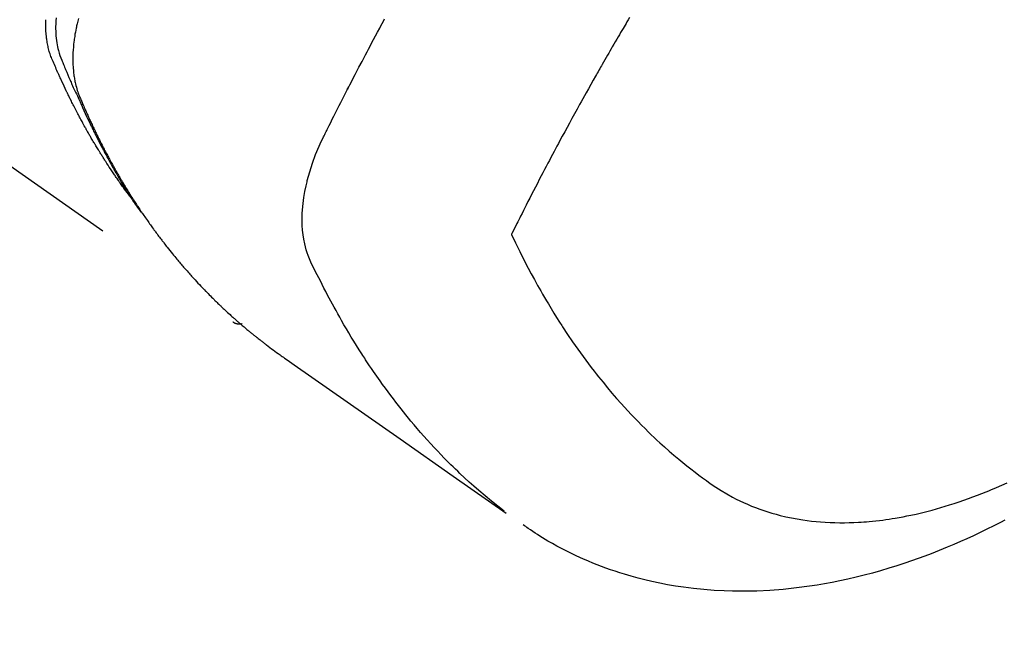
# Model space of a CAD drawing. Extents: x 55896 to 82369, y -22065 to -13195.
# Drawn here: x 71967 to 71998, y -15428 to -15409 of the extents above; entities that cross this region are included whole.
import ezdxf

# ---------------------------------------------------------------- set-up
doc = ezdxf.new("R2010")
doc.units = 0
doc.header["$LTSCALE"] = 50
doc.header["$MEASUREMENT"] = 0
doc.linetypes.add('HIDDEN', pattern=[0.375, 0.25, -0.125])
doc.layers.get('0').update_dxf_attribs({"linetype": 'CONTINUOUS'})
doc.layers.get('DEFPOINTS').update_dxf_attribs({"color": 146, "linetype": 'CONTINUOUS'})
for name, color, linetype in [('150-機器', 8, 'CONTINUOUS'), ('160-文字', 254, 'CONTINUOUS'), ('166-寸法B', 11, 'CONTINUOUS')]:
    doc.layers.add(name, color=color, linetype=linetype)
doc.styles.add('KH001', font='msgothic.ttc')
doc.dimstyles.new('KH1xx030', dxfattribs={"dimscale": 30, "dimtxt": 2, "dimasz": 0.6, "dimexe": 0.3, "dimexo": 1.2, "dimgap": 0.5, "dimtad": 3, "dimdec": 1, "dimdsep": 46, "dimlunit": 6, "dimtxsty": 'KH001', "dimblk": 'DOT', "dimcen": 1, "dimdle": 1, "dimclrd": 256, "dimclre": 256, "dimclrt": 256, "dimadec": 0, "dimazin": 0, "dimtfac": 1, "dimtdec": 1, "dimtix": 1, "dimtmove": 2, "dimatfit": 3, "dimldrblk": 'CLOSEDBLANK', "dimfxl": 1, "dimtolj": 1, "dimtzin": 0, "dimlwd": -1, "dimlwe": -1, "dimarcsym": 0})

# ---------------------------------------------------------------- blocks, each defined once
blk = doc.blocks.new('F402_H')
at = {"layer": '150-機器', "color": 13, "linetype": 'HIDDEN'}
blk.add_line((-140.96, -126.704), (-201.303, -168.957), dxfattribs=at)
for points in [[(-198.111, -165.067), (-198.069, -165.013), (-198.028, -164.96), (-197.987, -164.906), (-197.947, -164.852), (-197.913, -164.806), (-197.88, -164.76), (-197.847, -164.714), (-197.815, -164.667), (-197.801, -164.648), (-197.788, -164.628), (-197.774, -164.609), (-197.761, -164.59), (-197.739, -164.558), (-197.717, -164.527), (-197.695, -164.496), (-197.674, -164.465), (-197.655, -164.438), (-197.636, -164.41), (-197.617, -164.383), (-197.599, -164.355), (-197.577, -164.323), (-197.556, -164.291), (-197.535, -164.259), (-197.514, -164.227), (-197.477, -164.172), (-197.44, -164.116), (-197.403, -164.06), (-197.367, -164.004), (-197.351, -163.98), (-197.336, -163.956), (-197.321, -163.932), (-197.305, -163.908), (-197.29, -163.883), (-197.275, -163.859), (-197.259, -163.834), (-197.244, -163.81), (-197.229, -163.785), (-197.213, -163.76), (-197.198, -163.735), (-197.183, -163.711), (-197.172, -163.695), (-197.162, -163.678), (-197.152, -163.662), (-197.142, -163.646), (-197.122, -163.613), (-197.102, -163.58), (-197.082, -163.547), (-197.063, -163.514), (-197.048, -163.489), (-197.032, -163.464), (-197.017, -163.439), (-197.002, -163.414), (-196.982, -163.381), (-196.963, -163.347), (-196.944, -163.314), (-196.924, -163.28), (-196.91, -163.255), (-196.895, -163.23), (-196.88, -163.205), (-196.866, -163.18), (-196.851, -163.154), (-196.837, -163.129), (-196.822, -163.103), (-196.808, -163.078), (-196.798, -163.061), (-196.788, -163.044), (-196.779, -163.027), (-196.769, -163.01), (-196.76, -162.993), (-196.75, -162.976), (-196.741, -162.959), (-196.731, -162.942), (-196.708, -162.899), (-196.684, -162.856), (-196.66, -162.814), (-196.637, -162.771), (-196.618, -162.737), (-196.599, -162.702), (-196.581, -162.668), (-196.562, -162.634), (-196.544, -162.599), (-196.525, -162.564), (-196.507, -162.529), (-196.488, -162.494), (-196.477, -162.472), (-196.466, -162.45), (-196.454, -162.428), (-196.443, -162.406), (-196.423, -162.367), (-196.403, -162.328), (-196.383, -162.288), (-196.363, -162.249), (-196.345, -162.214), (-196.327, -162.179), (-196.309, -162.143), (-196.291, -162.108), (-196.278, -162.081), (-196.265, -162.055), (-196.252, -162.028), (-196.239, -162.002), (-196.226, -161.975), (-196.213, -161.948), (-196.199, -161.921), (-196.186, -161.894), (-196.178, -161.876), (-196.169, -161.859), (-196.161, -161.841), (-196.152, -161.823), (-196.118, -161.751), (-196.084, -161.679), (-196.05, -161.606), (-196.016, -161.534), (-196.004, -161.507), (-195.992, -161.48), (-195.979, -161.452), (-195.967, -161.425), (-195.954, -161.398), (-195.942, -161.371), (-195.929, -161.343), (-195.917, -161.316), (-195.909, -161.297), (-195.901, -161.279), (-195.893, -161.261), (-195.885, -161.242), (-195.864, -161.196), (-195.844, -161.15), (-195.824, -161.104), (-195.804, -161.058), (-195.784, -161.012), (-195.764, -160.965), (-195.744, -160.919), (-195.725, -160.872), (-195.709, -160.834), (-195.693, -160.796), (-195.678, -160.757), (-195.664, -160.719), (-195.651, -160.68), (-195.638, -160.642), (-195.627, -160.603), (-195.616, -160.563), (-195.606, -160.526), (-195.597, -160.488), (-195.588, -160.45), (-195.58, -160.411), (-195.572, -160.372), (-195.564, -160.332), (-195.558, -160.292), (-195.552, -160.252), (-195.548, -160.223), (-195.544, -160.195), (-195.541, -160.166), (-195.538, -160.137), (-195.533, -160.088), (-195.529, -160.039), (-195.525, -159.99), (-195.522, -159.94), (-195.521, -159.907), (-195.52, -159.873), (-195.52, -159.839), (-195.519, -159.805), (-195.52, -159.768), (-195.52, -159.73), (-195.521, -159.692), (-195.522, -159.654), (-195.523, -159.626)], [(-195.837, -159.568), (-195.83, -159.665), (-195.825, -159.762), (-195.823, -159.835), (-195.823, -159.908), (-195.824, -159.982), (-195.827, -160.055), (-195.832, -160.126), (-195.838, -160.196), (-195.846, -160.267), (-195.856, -160.337), (-195.866, -160.398), (-195.877, -160.459), (-195.89, -160.519), (-195.906, -160.579), (-195.929, -160.654), (-195.955, -160.728), (-195.983, -160.801), (-196.012, -160.874), (-196.026, -160.908), (-196.04, -160.942), (-196.053, -160.976), (-196.067, -161.009), (-196.083, -161.049), (-196.099, -161.088), (-196.114, -161.127), (-196.13, -161.166), (-196.164, -161.247), (-196.199, -161.328), (-196.233, -161.409), (-196.268, -161.49), (-196.283, -161.524), (-196.297, -161.557), (-196.312, -161.59), (-196.326, -161.623), (-196.346, -161.669), (-196.366, -161.714), (-196.387, -161.759), (-196.408, -161.804), (-196.436, -161.861), (-196.465, -161.917), (-196.494, -161.974), (-196.521, -162.031), (-196.541, -162.076), (-196.561, -162.12), (-196.58, -162.165), (-196.599, -162.21), (-196.612, -162.241), (-196.626, -162.272), (-196.64, -162.302), (-196.653, -162.333), (-196.695, -162.425), (-196.737, -162.517), (-196.779, -162.609), (-196.821, -162.7), (-196.844, -162.748), (-196.866, -162.796), (-196.889, -162.844), (-196.911, -162.891), (-196.928, -162.926), (-196.945, -162.96), (-196.962, -162.994), (-196.979, -163.029), (-196.995, -163.063), (-197.012, -163.097), (-197.029, -163.131), (-197.046, -163.165), (-197.07, -163.212), (-197.093, -163.258), (-197.117, -163.305), (-197.141, -163.352), (-197.167, -163.402), (-197.193, -163.453), (-197.22, -163.504), (-197.246, -163.554), (-197.264, -163.588), (-197.281, -163.621), (-197.299, -163.654), (-197.317, -163.688), (-197.335, -163.721), (-197.352, -163.755), (-197.37, -163.788), (-197.388, -163.821), (-197.406, -163.855), (-197.424, -163.888), (-197.442, -163.92), (-197.46, -163.953), (-197.496, -164.019), (-197.532, -164.085), (-197.568, -164.151), (-197.605, -164.217), (-197.619, -164.242), (-197.633, -164.266), (-197.646, -164.291), (-197.66, -164.315), (-197.683, -164.356), (-197.706, -164.397), (-197.73, -164.438), (-197.753, -164.479), (-197.779, -164.524), (-197.805, -164.568), (-197.831, -164.612), (-197.857, -164.657), (-197.888, -164.709), (-197.919, -164.761), (-197.951, -164.812), (-197.983, -164.864), (-197.997, -164.887), (-198.012, -164.911), (-198.027, -164.934), (-198.041, -164.957), (-198.071, -165.004), (-198.101, -165.051), (-198.131, -165.097), (-198.162, -165.144), (-198.184, -165.178), (-198.207, -165.213), (-198.23, -165.247), (-198.254, -165.281), (-198.27, -165.304), (-198.285, -165.327), (-198.301, -165.349), (-198.317, -165.372), (-198.351, -165.42), (-198.386, -165.468), (-198.421, -165.515), (-198.456, -165.563)], [(-196.523, -159.593), (-196.503, -159.673), (-196.485, -159.752), (-196.477, -159.786), (-196.469, -159.82), (-196.462, -159.855), (-196.454, -159.889), (-196.442, -159.952), (-196.431, -160.014), (-196.42, -160.077), (-196.41, -160.14), (-196.404, -160.183), (-196.398, -160.225), (-196.392, -160.268), (-196.387, -160.311), (-196.378, -160.394), (-196.37, -160.477), (-196.363, -160.56), (-196.358, -160.644), (-196.356, -160.711), (-196.354, -160.778), (-196.353, -160.845), (-196.354, -160.912), (-196.356, -160.968), (-196.358, -161.024), (-196.361, -161.08), (-196.365, -161.135), (-196.369, -161.181), (-196.373, -161.227), (-196.378, -161.272), (-196.384, -161.318), (-196.389, -161.354), (-196.395, -161.391), (-196.401, -161.427), (-196.407, -161.463), (-196.413, -161.498), (-196.42, -161.533), (-196.428, -161.568), (-196.436, -161.603), (-196.448, -161.655), (-196.462, -161.707), (-196.477, -161.759), (-196.492, -161.81), (-196.505, -161.849), (-196.519, -161.888), (-196.533, -161.926), (-196.548, -161.964), (-196.56, -161.995), (-196.572, -162.025), (-196.585, -162.055), (-196.597, -162.085), (-196.612, -162.119), (-196.626, -162.152), (-196.64, -162.185), (-196.655, -162.218), (-196.672, -162.258), (-196.689, -162.297), (-196.706, -162.337), (-196.723, -162.376), (-196.738, -162.409), (-196.752, -162.442), (-196.767, -162.474), (-196.782, -162.507), (-196.797, -162.54), (-196.811, -162.572), (-196.826, -162.605), (-196.841, -162.637), (-196.856, -162.67), (-196.871, -162.702), (-196.885, -162.735), (-196.9, -162.767), (-196.915, -162.8), (-196.93, -162.832), (-196.945, -162.864), (-196.96, -162.896), (-196.98, -162.937), (-196.999, -162.978), (-197.019, -163.019), (-197.039, -163.06), (-197.056, -163.095), (-197.074, -163.131), (-197.091, -163.167), (-197.109, -163.202), (-197.124, -163.234), (-197.14, -163.266), (-197.156, -163.298), (-197.171, -163.33), (-197.2, -163.386), (-197.228, -163.443), (-197.257, -163.499), (-197.286, -163.556), (-197.296, -163.574), (-197.306, -163.593), (-197.316, -163.612), (-197.325, -163.631), (-197.345, -163.668), (-197.365, -163.705), (-197.384, -163.742), (-197.404, -163.779), (-197.42, -163.81), (-197.436, -163.841), (-197.453, -163.872), (-197.469, -163.903), (-197.483, -163.927), (-197.496, -163.952), (-197.51, -163.976), (-197.523, -164), (-197.54, -164.031), (-197.557, -164.062), (-197.574, -164.092), (-197.591, -164.123), (-197.604, -164.147), (-197.617, -164.171), (-197.631, -164.196), (-197.644, -164.22), (-197.658, -164.244), (-197.672, -164.268), (-197.686, -164.292), (-197.7, -164.316), (-197.71, -164.334), (-197.72, -164.353), (-197.73, -164.371), (-197.741, -164.389), (-197.761, -164.425), (-197.782, -164.461), (-197.803, -164.497), (-197.825, -164.533), (-197.839, -164.557), (-197.853, -164.58), (-197.867, -164.604), (-197.881, -164.627), (-197.899, -164.657), (-197.917, -164.687), (-197.934, -164.716), (-197.952, -164.746), (-197.966, -164.77), (-197.98, -164.793), (-197.995, -164.816), (-198.009, -164.84), (-198.031, -164.875), (-198.052, -164.91), (-198.074, -164.945), (-198.096, -164.98), (-198.11, -165.004), (-198.125, -165.027), (-198.139, -165.05), (-198.154, -165.073), (-198.176, -165.108), (-198.198, -165.143), (-198.22, -165.177), (-198.243, -165.211), (-198.261, -165.24), (-198.28, -165.268), (-198.298, -165.297), (-198.317, -165.325), (-198.332, -165.348), (-198.347, -165.371), (-198.362, -165.394), (-198.377, -165.417), (-198.399, -165.451), (-198.422, -165.485), (-198.445, -165.519), (-198.468, -165.553), (-198.487, -165.581), (-198.506, -165.609), (-198.525, -165.638), (-198.544, -165.666), (-198.571, -165.705), (-198.598, -165.744), (-198.625, -165.782), (-198.653, -165.821), (-198.676, -165.854), (-198.699, -165.888), (-198.723, -165.921), (-198.746, -165.954), (-198.77, -165.987), (-198.793, -166.02), (-198.816, -166.053), (-198.84, -166.085), (-198.856, -166.107), (-198.873, -166.129), (-198.889, -166.15), (-198.905, -166.172), (-198.929, -166.204), (-198.953, -166.237), (-198.977, -166.269), (-199.001, -166.301), (-199.025, -166.334), (-199.049, -166.366), (-199.074, -166.398), (-199.098, -166.43), (-199.114, -166.451), (-199.131, -166.473), (-199.147, -166.494), (-199.164, -166.515), (-199.189, -166.547), (-199.213, -166.579), (-199.238, -166.61), (-199.263, -166.642), (-199.304, -166.694), (-199.346, -166.747), (-199.387, -166.799), (-199.429, -166.851), (-199.463, -166.892), (-199.497, -166.933), (-199.531, -166.974), (-199.565, -167.015), (-199.59, -167.046), (-199.616, -167.076), (-199.642, -167.107), (-199.667, -167.137), (-199.693, -167.167), (-199.719, -167.198), (-199.745, -167.228), (-199.771, -167.258), (-199.806, -167.298), (-199.841, -167.338), (-199.876, -167.378), (-199.912, -167.417), (-199.938, -167.447), (-199.964, -167.477), (-199.991, -167.507), (-200.017, -167.536), (-200.044, -167.566), (-200.07, -167.595), (-200.097, -167.624), (-200.124, -167.654), (-200.169, -167.702), (-200.214, -167.75), (-200.259, -167.798), (-200.304, -167.846), (-200.341, -167.884), (-200.377, -167.922), (-200.414, -167.96), (-200.45, -167.998), (-200.468, -168.017), (-200.487, -168.036), (-200.505, -168.055), (-200.524, -168.074), (-200.56, -168.111), (-200.597, -168.148), (-200.634, -168.185), (-200.672, -168.222), (-200.69, -168.241), (-200.709, -168.259), (-200.728, -168.277), (-200.747, -168.296), (-200.775, -168.323), (-200.803, -168.351), (-200.832, -168.378), (-200.86, -168.405), (-200.879, -168.423), (-200.897, -168.441), (-200.916, -168.459), (-200.935, -168.477), (-200.963, -168.504), (-200.992, -168.532), (-201.02, -168.559), (-201.049, -168.585), (-201.088, -168.621), (-201.126, -168.656), (-201.165, -168.691), (-201.204, -168.726), (-201.233, -168.753), (-201.262, -168.779), (-201.291, -168.805), (-201.32, -168.831), (-201.34, -168.849), (-201.359, -168.866), (-201.379, -168.883), (-201.398, -168.9), (-201.418, -168.918), (-201.437, -168.935), (-201.457, -168.953), (-201.476, -168.97), (-201.488, -168.98), (-201.5, -168.99), (-201.512, -169), (-201.524, -169.01), (-201.552, -169.034), (-201.58, -169.058), (-201.608, -169.082), (-201.636, -169.106), (-201.666, -169.131), (-201.695, -169.156), (-201.725, -169.181), (-201.755, -169.206), (-201.775, -169.223), (-201.795, -169.239), (-201.815, -169.256), (-201.836, -169.272), (-201.856, -169.289), (-201.876, -169.305), (-201.896, -169.322), (-201.916, -169.338), (-201.936, -169.355), (-201.957, -169.371), (-201.977, -169.388), (-201.998, -169.404), (-202.008, -169.412), (-202.018, -169.42), (-202.028, -169.428), (-202.039, -169.436), (-202.069, -169.46), (-202.1, -169.484), (-202.131, -169.508), (-202.161, -169.532), (-202.182, -169.548), (-202.202, -169.564), (-202.223, -169.58), (-202.244, -169.596), (-202.264, -169.612), (-202.285, -169.628), (-202.305, -169.643), (-202.326, -169.659), (-202.377, -169.699), (-202.429, -169.738), (-202.482, -169.777), (-202.534, -169.815), (-202.587, -169.853), (-202.64, -169.891), (-202.693, -169.929), (-202.746, -169.967), (-202.782, -169.992), (-202.817, -170.018), (-202.853, -170.043), (-202.889, -170.068), (-202.962, -170.12), (-203.035, -170.171), (-203.108, -170.222), (-203.181, -170.273), (-204.816, -171.416), (-206.451, -172.56), (-208.085, -173.705), (-209.719, -174.851)], [(-209.665, -174.794), (-209.467, -174.636), (-209.269, -174.477), (-209.073, -174.316), (-208.879, -174.152), (-208.731, -174.023), (-208.586, -173.892), (-208.441, -173.76), (-208.299, -173.626), (-208.229, -173.559), (-208.159, -173.492), (-208.09, -173.425), (-208.021, -173.357), (-207.917, -173.254), (-207.814, -173.15), (-207.712, -173.045), (-207.611, -172.939), (-207.502, -172.824), (-207.395, -172.707), (-207.288, -172.59), (-207.183, -172.472), (-207.082, -172.358), (-206.982, -172.242), (-206.883, -172.126), (-206.785, -172.009), (-206.708, -171.916), (-206.632, -171.822), (-206.556, -171.728), (-206.481, -171.634), (-206.401, -171.532), (-206.321, -171.43), (-206.243, -171.327), (-206.165, -171.224), (-206.08, -171.11), (-205.996, -170.996), (-205.913, -170.881), (-205.831, -170.766), (-205.781, -170.695), (-205.731, -170.624), (-205.682, -170.553), (-205.632, -170.482), (-205.57, -170.391), (-205.509, -170.301), (-205.448, -170.209), (-205.387, -170.118), (-205.358, -170.073), (-205.329, -170.029), (-205.3, -169.984), (-205.271, -169.939), (-205.188, -169.81), (-205.107, -169.68), (-205.026, -169.549), (-204.946, -169.418), (-204.87, -169.292), (-204.794, -169.165), (-204.72, -169.038), (-204.646, -168.91), (-204.588, -168.808), (-204.531, -168.706), (-204.474, -168.603), (-204.417, -168.5), (-204.366, -168.407), (-204.316, -168.313), (-204.265, -168.219), (-204.216, -168.125), (-204.159, -168.016), (-204.103, -167.906), (-204.047, -167.796), (-203.99, -167.686), (-203.89, -167.494), (-203.792, -167.301), (-203.701, -167.105), (-203.618, -166.906), (-203.586, -166.816), (-203.557, -166.726), (-203.531, -166.635), (-203.508, -166.543), (-203.48, -166.401), (-203.458, -166.259), (-203.443, -166.115), (-203.434, -165.971), (-203.431, -165.85), (-203.431, -165.73), (-203.434, -165.609), (-203.441, -165.489), (-203.459, -165.302), (-203.484, -165.116), (-203.515, -164.931), (-203.552, -164.747), (-203.561, -164.707), (-203.57, -164.668), (-203.579, -164.628), (-203.588, -164.589), (-203.661, -164.317), (-203.744, -164.048), (-203.84, -163.783), (-203.951, -163.525), (-203.985, -163.453), (-204.02, -163.382), (-204.055, -163.311), (-204.09, -163.24), (-204.108, -163.205), (-204.126, -163.169), (-204.144, -163.133), (-204.161, -163.098), (-204.174, -163.071), (-204.188, -163.044), (-204.201, -163.018), (-204.214, -162.991), (-204.263, -162.893), (-204.311, -162.795), (-204.36, -162.697), (-204.409, -162.599), (-204.45, -162.519), (-204.49, -162.438), (-204.53, -162.358), (-204.571, -162.278), (-204.619, -162.183), (-204.662, -162.096), (-204.715, -161.993), (-204.789, -161.851), (-204.812, -161.806), (-204.832, -161.767), (-204.845, -161.742), (-204.844, -161.743), (-204.84, -161.751), (-204.835, -161.76), (-204.83, -161.77), (-204.825, -161.779), (-204.822, -161.784), (-204.839, -161.752), (-204.867, -161.698), (-204.899, -161.637), (-205.067, -161.314), (-205.183, -161.092), (-205.277, -160.911), (-205.383, -160.709), (-205.43, -160.62), (-205.477, -160.531), (-205.524, -160.442), (-205.571, -160.353), (-205.634, -160.237), (-205.696, -160.121), (-205.758, -160.006), (-205.821, -159.89), (-205.859, -159.818), (-205.897, -159.747), (-205.936, -159.675), (-205.974, -159.604)], [(-213.528, -159.563), (-213.49, -159.627), (-213.452, -159.691), (-213.422, -159.743), (-213.391, -159.794), (-213.361, -159.845), (-213.33, -159.897), (-213.292, -159.961), (-213.255, -160.025), (-213.217, -160.09), (-213.179, -160.154), (-213.134, -160.231), (-213.089, -160.309), (-213.044, -160.386), (-212.999, -160.464), (-212.962, -160.528), (-212.924, -160.593), (-212.887, -160.657), (-212.85, -160.722), (-212.809, -160.793), (-212.769, -160.864), (-212.728, -160.935), (-212.687, -161.006), (-212.662, -161.051), (-212.636, -161.096), (-212.61, -161.141), (-212.584, -161.186), (-212.559, -161.232), (-212.533, -161.277), (-212.507, -161.322), (-212.482, -161.368), (-212.409, -161.497), (-212.336, -161.626), (-212.263, -161.755), (-212.191, -161.884), (-212.14, -161.975), (-212.09, -162.065), (-212.04, -162.156), (-211.989, -162.246), (-211.911, -162.388), (-211.833, -162.531), (-211.754, -162.673), (-211.676, -162.815), (-211.603, -162.951), (-211.529, -163.086), (-211.456, -163.222), (-211.383, -163.358), (-211.337, -163.442), (-211.292, -163.526), (-211.247, -163.61), (-211.202, -163.694), (-211.154, -163.785), (-211.106, -163.875), (-211.058, -163.966), (-211.01, -164.057), (-210.959, -164.154), (-210.909, -164.251), (-210.858, -164.347), (-210.807, -164.444), (-210.747, -164.56), (-210.686, -164.677), (-210.626, -164.793), (-210.566, -164.909), (-210.509, -165.019), (-210.453, -165.129), (-210.396, -165.239), (-210.34, -165.349), (-210.298, -165.433), (-210.255, -165.517), (-210.213, -165.601), (-210.17, -165.685), (-210.141, -165.743), (-210.112, -165.801), (-210.083, -165.859), (-210.054, -165.917), (-210.018, -165.988), (-209.982, -166.059), (-209.947, -166.13), (-209.912, -166.201), (-209.905, -166.214), (-209.899, -166.227), (-209.893, -166.24), (-209.887, -166.253)], [(-209.887, -166.253), (-210.013, -166.514), (-210.141, -166.775), (-210.271, -167.034), (-210.403, -167.292), (-210.498, -167.469), (-210.594, -167.646), (-210.691, -167.822), (-210.79, -167.996), (-210.848, -168.097), (-210.907, -168.197), (-210.966, -168.297), (-211.025, -168.397), (-211.11, -168.537), (-211.195, -168.677), (-211.282, -168.816), (-211.37, -168.955), (-211.394, -168.992), (-211.418, -169.029), (-211.442, -169.066), (-211.466, -169.103), (-211.619, -169.334), (-211.775, -169.563), (-211.934, -169.791), (-212.096, -170.016), (-212.18, -170.131), (-212.265, -170.245), (-212.351, -170.358), (-212.438, -170.471), (-212.505, -170.557), (-212.574, -170.643), (-212.642, -170.728), (-212.712, -170.813), (-212.849, -170.98), (-212.989, -171.146), (-213.13, -171.31), (-213.273, -171.472), (-213.376, -171.585), (-213.479, -171.698), (-213.584, -171.809), (-213.689, -171.919), (-213.795, -172.028), (-213.901, -172.136), (-214.008, -172.242), (-214.116, -172.348), (-214.202, -172.431), (-214.289, -172.514), (-214.377, -172.596), (-214.465, -172.677), (-214.608, -172.806), (-214.753, -172.934), (-214.899, -173.06), (-215.047, -173.184), (-215.172, -173.286), (-215.298, -173.388), (-215.424, -173.488), (-215.552, -173.587), (-215.668, -173.675), (-215.785, -173.762), (-215.904, -173.848), (-216.023, -173.932), (-216.19, -174.046), (-216.361, -174.155), (-216.534, -174.259), (-216.711, -174.358), (-216.823, -174.416), (-216.936, -174.472), (-217.051, -174.526), (-217.166, -174.577), (-217.293, -174.63), (-217.42, -174.68), (-217.548, -174.727), (-217.678, -174.772), (-217.801, -174.812), (-217.925, -174.85), (-218.05, -174.885), (-218.175, -174.918), (-218.35, -174.96), (-218.526, -174.997), (-218.703, -175.03), (-218.88, -175.059), (-219.015, -175.078), (-219.15, -175.094), (-219.285, -175.108), (-219.42, -175.12), (-219.569, -175.131), (-219.719, -175.139), (-219.868, -175.144), (-220.017, -175.146), (-220.161, -175.146), (-220.304, -175.144), (-220.447, -175.139), (-220.591, -175.132), (-220.674, -175.128), (-220.757, -175.122), (-220.84, -175.116), (-220.924, -175.109), (-221.029, -175.099), (-221.135, -175.088), (-221.241, -175.076), (-221.346, -175.062), (-221.442, -175.049), (-221.539, -175.035), (-221.635, -175.02), (-221.731, -175.004), (-221.851, -174.984), (-221.97, -174.961), (-222.089, -174.938), (-222.208, -174.914), (-222.374, -174.877), (-222.54, -174.839), (-222.704, -174.798), (-222.869, -174.755), (-223.003, -174.718), (-223.137, -174.679), (-223.271, -174.64), (-223.405, -174.598), (-223.552, -174.551), (-223.699, -174.502), (-223.845, -174.452), (-223.99, -174.4), (-224.128, -174.349), (-224.264, -174.298), (-224.401, -174.245), (-224.536, -174.19), (-224.617, -174.157), (-224.697, -174.124), (-224.777, -174.091), (-224.857, -174.056), (-225.018, -173.986), (-225.179, -173.913)], [(-225.115, -175.063), (-224.973, -175.137), (-224.766, -175.243), (-224.558, -175.346), (-224.349, -175.448), (-224.139, -175.547), (-223.94, -175.639), (-223.739, -175.728), (-223.538, -175.816), (-223.336, -175.901), (-223.212, -175.952), (-223.088, -176.003), (-222.963, -176.052), (-222.838, -176.101), (-222.637, -176.177), (-222.435, -176.251), (-222.233, -176.323), (-222.029, -176.392), (-221.779, -176.474), (-221.528, -176.552), (-221.276, -176.627), (-221.023, -176.698), (-220.773, -176.765), (-220.521, -176.828), (-220.269, -176.886), (-220.016, -176.941), (-219.784, -176.988), (-219.551, -177.03), (-219.318, -177.07), (-219.084, -177.106), (-218.678, -177.159), (-218.272, -177.202), (-217.864, -177.234), (-217.455, -177.254), (-217.205, -177.26), (-216.954, -177.262), (-216.704, -177.258), (-216.453, -177.251), (-216.137, -177.234), (-215.822, -177.21), (-215.508, -177.179), (-215.195, -177.139), (-214.949, -177.102), (-214.705, -177.06), (-214.461, -177.013), (-214.219, -176.961), (-214.006, -176.911), (-213.794, -176.857), (-213.583, -176.799), (-213.373, -176.738), (-213.228, -176.692), (-213.083, -176.645), (-212.94, -176.596), (-212.797, -176.545), (-212.663, -176.495), (-212.53, -176.443), (-212.398, -176.39), (-212.266, -176.335), (-212.24, -176.324), (-212.214, -176.313), (-212.189, -176.302), (-212.163, -176.291), (-212.015, -176.225), (-211.868, -176.158), (-211.722, -176.088), (-211.577, -176.017), (-211.434, -175.944), (-211.291, -175.869), (-211.15, -175.791), (-211.01, -175.71), (-210.929, -175.662), (-210.848, -175.612), (-210.767, -175.562), (-210.687, -175.511), (-210.616, -175.464), (-210.545, -175.417), (-210.475, -175.369), (-210.405, -175.32), (-210.366, -175.293), (-210.327, -175.265), (-210.289, -175.238), (-210.25, -175.21)], [(-201.291, -168.949), (-201.293, -168.951), (-201.295, -168.952), (-201.297, -168.953), (-201.298, -168.955), (-201.301, -168.955), (-201.303, -168.957), (-201.305, -168.958), (-201.306, -168.959), (-201.308, -168.96), (-201.31, -168.962), (-201.312, -168.963), (-201.314, -168.963), (-201.316, -168.964), (-201.318, -168.966), (-201.32, -168.967), (-201.322, -168.968), (-201.324, -168.969), (-201.326, -168.97), (-201.328, -168.972), (-201.33, -168.972), (-201.332, -168.973), (-201.334, -168.975), (-201.336, -168.975), (-201.338, -168.976), (-201.34, -168.977), (-201.343, -168.978), (-201.344, -168.979), (-201.346, -168.98), (-201.348, -168.981), (-201.35, -168.982), (-201.353, -168.983), (-201.354, -168.984), (-201.357, -168.984), (-201.358, -168.986), (-201.361, -168.987), (-201.363, -168.988), (-201.365, -168.988), (-201.367, -168.988), (-201.369, -168.989), (-201.372, -168.99), (-201.374, -168.991), (-201.376, -168.992), (-201.378, -168.992), (-201.38, -168.993), (-201.383, -168.994), (-201.385, -168.995), (-201.387, -168.996), (-201.389, -168.996), (-201.391, -168.996), (-201.393, -168.997), (-201.396, -168.998), (-201.398, -168.999), (-201.4, -168.999), (-201.402, -168.999), (-201.404, -169), (-201.406, -169.001), (-201.409, -169.002), (-201.411, -169.002), (-201.413, -169.002), (-201.416, -169.003), (-201.418, -169.003), (-201.42, -169.003), (-201.422, -169.004), (-201.425, -169.005), (-201.428, -169.005), (-201.43, -169.005), (-201.432, -169.006), (-201.434, -169.006), (-201.436, -169.006), (-201.439, -169.007), (-201.441, -169.007), (-201.443, -169.007), (-201.445, -169.008), (-201.448, -169.008), (-201.45, -169.009), (-201.453, -169.009), (-201.455, -169.009), (-201.457, -169.01), (-201.46, -169.009), (-201.462, -169.01), (-201.464, -169.01), (-201.466, -169.01), (-201.469, -169.011), (-201.471, -169.01), (-201.474, -169.01), (-201.476, -169.011), (-201.478, -169.011), (-201.481, -169.011), (-201.483, -169.011), (-201.485, -169.011), (-201.488, -169.011), (-201.49, -169.011), (-201.492, -169.011), (-201.495, -169.011), (-201.497, -169.011), (-201.5, -169.012), (-201.502, -169.011), (-201.505, -169.011), (-201.507, -169.011), (-201.51, -169.011), (-201.512, -169.012), (-201.514, -169.01), (-201.516, -169.011), (-201.519, -169.01), (-201.521, -169.011), (-201.524, -169.01), (-201.526, -169.01), (-201.529, -169.01), (-201.531, -169.01), (-201.534, -169.01), (-201.536, -169.009), (-201.538, -169.009), (-201.541, -169.009), (-201.543, -169.009), (-201.546, -169.008), (-201.548, -169.008), (-201.55, -169.008), (-201.553, -169.007), (-201.555, -169.007), (-201.558, -169.007), (-201.56, -169.007), (-201.562, -169.005), (-201.564, -169.006), (-201.567, -169.005), (-201.57, -169.005), (-201.572, -169.004), (-201.574, -169.004)]]:
    blk.add_lwpolyline(points, dxfattribs=at)
blk = doc.blocks.new('_Dot')
at = {"color": 0, "linetype": 'ByBlock', "lineweight": -2}
blk.add_line((-0.5, 0), (-1, 0), dxfattribs=at)
at = {"color": 0, "linetype": 'ByBlock', "const_width": 0.5}
blk.add_lwpolyline([(-0.25, 0, 1), (0.25, 0, 1)], format="xyb", close=True, dxfattribs=at)
blk = doc.blocks.new('*D169')
at = {"layer": '166-寸法B', "transparency": 16777216}
for p, q in [((71938.418, -14730.058), (72118.665, -14730.058)), ((72109.665, -14748.058), (72109.665, -15437.058)), ((71950.818, -15455.058), (72118.665, -15455.058))]:
    blk.add_line(p, q, dxfattribs=at)
at = {"layer": 'DEFPOINTS', "color": 0, "transparency": 16777216}
for p in [(71902.418, -14730.058), (71914.818, -15455.058), (72109.665, -15455.058)]:
    blk.add_point(p, dxfattribs=at)
at = {"layer": '166-寸法B', "transparency": 16777216, "xscale": 18, "yscale": 18, "zscale": 18}
for p, rotation in [((72109.665, -14730.058), 90), ((72109.665, -15455.058), 270)]:
    blk.add_blockref('_Dot', p, dxfattribs=dict(at, rotation=rotation))
at = {"layer": '166-寸法B', "transparency": 16777216, "insert": (72064.665, -15092.558), "char_height": 60, "attachment_point": 5, "rotation": 90, "style": 'KH001'}
blk.add_mtext('\\A1;725', dxfattribs=at)
blk = doc.blocks.new('_ClosedBlank')
at = {"color": 0, "linetype": 'ByBlock', "lineweight": -2}
for p, q in [((-1, 0.1667), (0, 0)), ((-1, 0.1667), (-1, -0.1667)), ((0, 0), (-1, -0.1667))]:
    blk.add_line(p, q, dxfattribs=at)

msp = doc.modelspace()

# ---------------------------------------------------------------- block references
at = {"layer": '150-機器', "xscale": -1}
msp.add_blockref('F402_H', (71772.46, -15249.866), dxfattribs=at)

# ---------------------------------------------------------------- dimensions: what is measured, and where the dimension line sits
at = {"layer": '166-寸法B'}
dim = msp.add_linear_dim(base=(72109.665, -15455.058), p1=(71902.418, -14730.058), p2=(71914.818, -15455.058), angle=90, dimstyle='KH1xx030', dxfattribs=at)
dim.commit()
dim.dimension.update_dxf_attribs({"geometry": '*D169', "text_midpoint": (72064.665, -15092.558)})

# ---------------------------------------------------------------- leaders
at = {"layer": '160-文字', "annotation_type": 0, "has_hookline": 1, "hookline_direction": 1}
for points, text_width in [([(72332.453, -15230.058), (71385.367, -16618.572), (71384.767, -16618.572)], 1240.62), ([(72603.226, -15237.771), (71974.77, -16916.79), (71974.17, -16916.79)], 1630.62)]:
    msp.add_leader(points, dimstyle='KH1xx030', override={"dimgap": 0.5, "dimtad": 1}, dxfattribs=dict(at, text_width=text_width))

doc.saveas('drawing.dxf')
